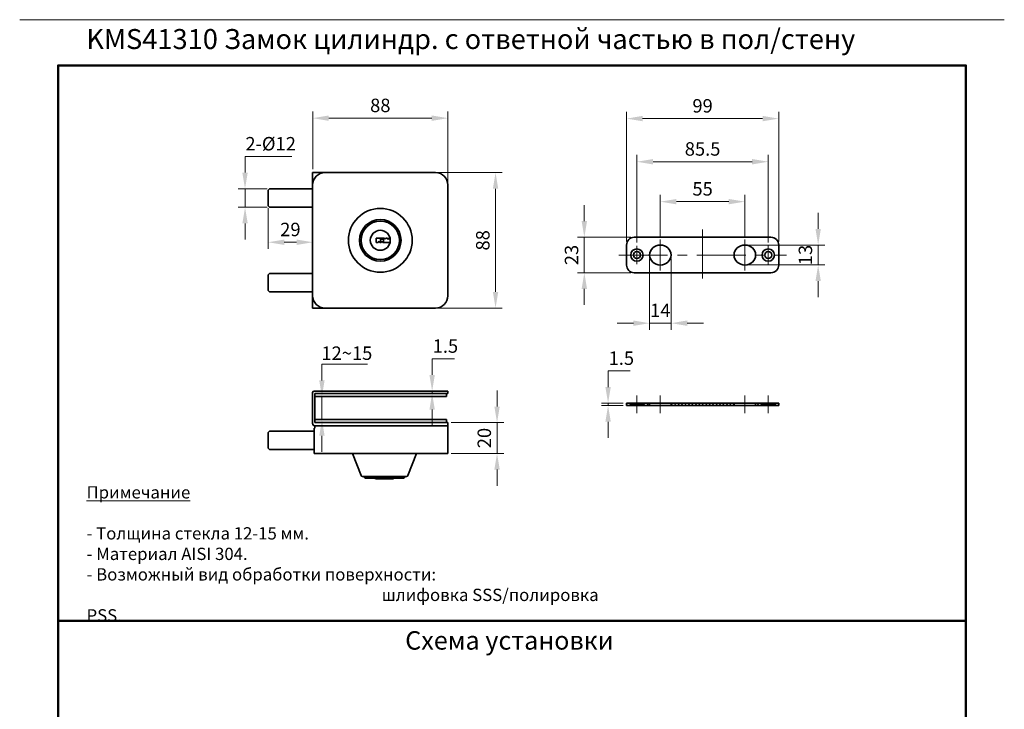
# Model space of a CAD drawing. Units: millimetres. Extents: x 57838 to 58479, y -16637 to -15731.
# Drawn here: x 57838 to 58479, y -16179 to -15731 of the extents above; entities that cross this region are included whole.
import ezdxf

# ---------------------------------------------------------------- set-up
doc = ezdxf.new("R2010")
doc.units = ezdxf.units.MM
doc.linetypes.add('CENTER', pattern=[50.8, 31.75, -6.35, 6.35, -6.35])
for name, color, linetype, lineweight in [('1. М1', 250, 'Continuous', 35), ('11. Рамка', 7, 'Continuous', 50), ('2. Размеры', 6, 'Continuous', 15), ('3. Осевые', 1, 'CENTER', 9), ('6. Штриховка', 252, 'Continuous', 9), ('9. Примечания', 134, 'Continuous', 15)]:
    doc.layers.add(name, color=color, linetype=linetype, lineweight=lineweight)
doc.layers.add('7. Текст', color=5, linetype='Continuous')
doc.styles.get("Standard").update_dxf_attribs({"font": 'txt', "width": 0.7})
doc.styles.add('шрифт по ГОСТ', font='calibri.ttf', dxfattribs={"oblique": 15})
doc.dimstyles.new('1234', dxfattribs={"dimtxt": 2.5, "dimasz": 2.5, "dimexe": 1.25, "dimexo": 0.625, "dimgap": 0.8, "dimtad": 1, "dimtoh": 1, "dimdec": 1, "dimdsep": 46, "dimtxsty": 'Standard', "dimcen": 2.5, "dimclrd": 3, "dimclre": 6, "dimclrt": 140, "dimadec": 1, "dimazin": 2, "dimtfac": 1, "dimtdec": 1, "dimtmove": 0, "dimatfit": 3, "dimfxl": 1, "dimlwd": 13, "dimlwe": 13, "dimarcsym": 0})

# ---------------------------------------------------------------- blocks, each defined once
blk = doc.blocks.new('*D24')
at = {"layer": '2. Размеры', "color": 6, "lineweight": 13, "transparency": 16777216}
for p, q in [((58029.06, -15827.93), (58029.06, -15790.33)), ((58117.06, -15835.93), (58117.06, -15790.33))]:
    blk.add_line(p, q, dxfattribs=at)
at = {"layer": '2. Размеры', "color": 3, "lineweight": 13, "transparency": 16777216}
blk.add_line((58039.56, -15794.7), (58106.56, -15794.7), dxfattribs=at)
at = {"layer": '2. Размеры', "color": 3, "transparency": 16777216}
for points in [[(58039.56, -15792.95), (58039.56, -15796.45), (58029.06, -15794.7)], [(58106.56, -15792.95), (58106.56, -15796.45), (58117.06, -15794.7)]]:
    blk.add_solid(points, dxfattribs=at)
at = {"layer": 'Defpoints', "color": 0, "transparency": 16777216}
for p in [(58117.06, -15794.7), (58029.06, -15830.12), (58117.06, -15838.12)]:
    blk.add_point(p, dxfattribs=at)
at = {"layer": '2. Размеры', "color": 140, "transparency": 16777216, "insert": (58073.06, -15787.53), "char_height": 8.75, "attachment_point": 5}
blk.add_mtext('88', dxfattribs=at)
blk = doc.blocks.new('*D25')
at = {"layer": '2. Размеры', "color": 6, "lineweight": 13, "transparency": 16777216}
for p, q in [((58111.24, -15830.12), (58152.44, -15830.12)), ((58111.24, -15918.12), (58152.44, -15918.12))]:
    blk.add_line(p, q, dxfattribs=at)
at = {"layer": '2. Размеры', "color": 3, "lineweight": 13, "transparency": 16777216}
blk.add_line((58148.06, -15840.62), (58148.06, -15907.62), dxfattribs=at)
at = {"layer": '2. Размеры', "color": 3, "transparency": 16777216}
for points in [[(58146.31, -15840.62), (58149.81, -15840.62), (58148.06, -15830.12)], [(58146.31, -15907.62), (58149.81, -15907.62), (58148.06, -15918.12)]]:
    blk.add_solid(points, dxfattribs=at)
at = {"layer": 'Defpoints', "color": 0, "transparency": 16777216}
for p in [(58109.06, -15830.12), (58109.06, -15918.12), (58148.06, -15918.12)]:
    blk.add_point(p, dxfattribs=at)
at = {"layer": '2. Размеры', "color": 140, "transparency": 16777216, "insert": (58140.89, -15874.12), "char_height": 8.75, "attachment_point": 5, "rotation": 90}
blk.add_mtext('88', dxfattribs=at)
blk = doc.blocks.new('*D26')
at = {"layer": '2. Размеры', "color": 6, "lineweight": 13, "transparency": 16777216}
for p, q in [((58000.06, -15853.31), (58000.06, -15879.74)), ((58029.06, -15873.18), (58029.06, -15870.99))]:
    blk.add_line(p, q, dxfattribs=at)
at = {"layer": '2. Размеры', "color": 3, "lineweight": 13, "transparency": 16777216}
blk.add_line((58010.56, -15875.37), (58018.56, -15875.37), dxfattribs=at)
at = {"layer": '2. Размеры', "color": 3, "transparency": 16777216}
for points in [[(58010.56, -15873.62), (58010.56, -15877.12), (58000.06, -15875.37)], [(58018.56, -15873.62), (58018.56, -15877.12), (58029.06, -15875.37)]]:
    blk.add_solid(points, dxfattribs=at)
at = {"layer": 'Defpoints', "color": 0, "transparency": 16777216}
for p in [(58000.06, -15851.12), (58029.06, -15875.37), (58029.06, -15875.37)]:
    blk.add_point(p, dxfattribs=at)
at = {"layer": '2. Размеры', "color": 140, "transparency": 16777216, "insert": (58014.56, -15868.19), "char_height": 8.75, "attachment_point": 5}
blk.add_mtext('29', dxfattribs=at)
blk = doc.blocks.new('*D27')
at = {"layer": '2. Размеры', "color": 3, "lineweight": 13, "transparency": 16777216}
for p, q in [((57985.06, -15830.12), (57985.06, -15819.62)), ((57985.06, -15819.62), (58015.56, -15819.62)), ((57985.06, -15852.62), (57985.06, -15840.62)), ((57985.06, -15863.12), (57985.06, -15873.62))]:
    blk.add_line(p, q, dxfattribs=at)
at = {"layer": '2. Размеры', "color": 6, "lineweight": 13, "transparency": 16777216}
for p, q in [((57999.37, -15840.62), (57980.68, -15840.62)), ((57999.37, -15852.62), (57980.68, -15852.62))]:
    blk.add_line(p, q, dxfattribs=at)
at = {"layer": '2. Размеры', "color": 3, "transparency": 16777216}
for points in [[(57983.31, -15830.12), (57986.81, -15830.12), (57985.06, -15840.62)], [(57983.31, -15863.12), (57986.81, -15863.12), (57985.06, -15852.62)]]:
    blk.add_solid(points, dxfattribs=at)
at = {"layer": 'Defpoints', "color": 0, "transparency": 16777216}
for p in [(57985.06, -15840.62), (58001.56, -15840.62), (58001.56, -15852.62)]:
    blk.add_point(p, dxfattribs=at)
at = {"layer": '2. Размеры', "color": 140, "transparency": 16777216, "insert": (58001.71, -15812.45), "char_height": 8.75, "attachment_point": 5}
blk.add_mtext('2-%%C12', dxfattribs=at)
blk = doc.blocks.new('*D28')
at = {"layer": '2. Размеры', "color": 3, "lineweight": 13, "transparency": 16777216}
for p, q in [((58149.03, -15982.17), (58149.03, -15971.67)), ((58149.03, -15992.67), (58149.03, -16012.67)), ((58149.03, -16023.17), (58149.03, -16033.67))]:
    blk.add_line(p, q, dxfattribs=at)
at = {"layer": '2. Размеры', "color": 6, "lineweight": 13, "transparency": 16777216}
for p, q in [((58119.24, -15992.67), (58153.4, -15992.67)), ((58119.24, -16012.67), (58153.4, -16012.67))]:
    blk.add_line(p, q, dxfattribs=at)
at = {"layer": '2. Размеры', "color": 3, "transparency": 16777216}
for points in [[(58147.28, -15982.17), (58150.78, -15982.17), (58149.03, -15992.67)], [(58147.28, -16023.17), (58150.78, -16023.17), (58149.03, -16012.67)]]:
    blk.add_solid(points, dxfattribs=at)
at = {"layer": 'Defpoints', "color": 0, "transparency": 16777216}
for p in [(58117.06, -15992.67), (58117.06, -16012.67), (58149.03, -16012.67)]:
    blk.add_point(p, dxfattribs=at)
at = {"layer": '2. Размеры', "color": 140, "transparency": 16777216, "insert": (58141.85, -16002.67), "char_height": 8.75, "attachment_point": 5, "rotation": 90}
blk.add_mtext('20', dxfattribs=at)
blk = doc.blocks.new('*D14')
at = {"layer": '2. Размеры', "color": 3, "lineweight": 13, "transparency": 16777216}
for p, q in [((58106.78, -15961.67), (58106.78, -15951.17)), ((58106.78, -15951.17), (58121.25, -15951.17)), ((58106.78, -15973.67), (58106.78, -15972.17)), ((58106.78, -15984.17), (58106.78, -15994.67))]:
    blk.add_line(p, q, dxfattribs=at)
at = {"layer": '2. Размеры', "color": 6, "lineweight": 13, "transparency": 16777216}
for p, q in [((58108.97, -15972.17), (58111.16, -15972.17)), ((58108.97, -15973.67), (58111.16, -15973.67))]:
    blk.add_line(p, q, dxfattribs=at)
at = {"layer": '2. Размеры', "color": 3, "transparency": 16777216}
for points in [[(58105.03, -15961.67), (58108.53, -15961.67), (58106.78, -15972.17)], [(58105.03, -15984.17), (58108.53, -15984.17), (58106.78, -15973.67)]]:
    blk.add_solid(points, dxfattribs=at)
at = {"layer": 'Defpoints', "color": 0, "transparency": 16777216}
for p in [(58106.78, -15972.17), (58106.78, -15972.17), (58106.78, -15973.67)]:
    blk.add_point(p, dxfattribs=at)
at = {"layer": '2. Размеры', "color": 140, "transparency": 16777216, "insert": (58115.42, -15943.99), "char_height": 8.75, "attachment_point": 5}
blk.add_mtext('1.5', dxfattribs=at)
blk = doc.blocks.new('*D18')
at = {"layer": '2. Размеры', "color": 6, "lineweight": 13, "transparency": 16777216}
for p, q in [((58233.26, -15874.98), (58233.26, -15790.6)), ((58332.26, -15874.98), (58332.26, -15790.6))]:
    blk.add_line(p, q, dxfattribs=at)
at = {"layer": '2. Размеры', "color": 3, "lineweight": 13, "transparency": 16777216}
blk.add_line((58243.76, -15794.98), (58321.76, -15794.98), dxfattribs=at)
at = {"layer": '2. Размеры', "color": 3, "transparency": 16777216}
for points in [[(58243.76, -15793.23), (58243.76, -15796.73), (58233.26, -15794.98)], [(58321.76, -15793.23), (58321.76, -15796.73), (58332.26, -15794.98)]]:
    blk.add_solid(points, dxfattribs=at)
at = {"layer": 'Defpoints', "color": 0, "transparency": 16777216}
for p in [(58332.26, -15794.98), (58233.26, -15877.16), (58332.26, -15877.16)]:
    blk.add_point(p, dxfattribs=at)
at = {"layer": '2. Размеры', "color": 140, "transparency": 16777216, "insert": (58282.76, -15787.8), "char_height": 8.75, "attachment_point": 5}
blk.add_mtext('99', dxfattribs=at)
blk = doc.blocks.new('*D19')
at = {"layer": '2. Размеры', "color": 6, "lineweight": 13, "transparency": 16777216}
for p, q in [((58240.01, -15875.48), (58240.01, -15818.64)), ((58325.51, -15875.48), (58325.51, -15818.64))]:
    blk.add_line(p, q, dxfattribs=at)
at = {"layer": '2. Размеры', "color": 3, "lineweight": 13, "transparency": 16777216}
blk.add_line((58250.51, -15823.02), (58315.01, -15823.02), dxfattribs=at)
at = {"layer": '2. Размеры', "color": 3, "transparency": 16777216}
for points in [[(58250.51, -15821.27), (58250.51, -15824.77), (58240.01, -15823.02)], [(58315.01, -15821.27), (58315.01, -15824.77), (58325.51, -15823.02)]]:
    blk.add_solid(points, dxfattribs=at)
at = {"layer": 'Defpoints', "color": 0, "transparency": 16777216}
for p in [(58325.51, -15823.02), (58240.01, -15877.66), (58325.51, -15877.66)]:
    blk.add_point(p, dxfattribs=at)
at = {"layer": '2. Размеры', "color": 140, "transparency": 16777216, "insert": (58282.76, -15815.84), "char_height": 8.75, "attachment_point": 5}
blk.add_mtext('85.5', dxfattribs=at)
blk = doc.blocks.new('*D20')
at = {"layer": '2. Размеры', "color": 6, "lineweight": 13, "transparency": 16777216}
for p, q in [((58255.26, -15871.48), (58255.26, -15844.6)), ((58310.26, -15871.48), (58310.26, -15844.6))]:
    blk.add_line(p, q, dxfattribs=at)
at = {"layer": '2. Размеры', "color": 3, "lineweight": 13, "transparency": 16777216}
blk.add_line((58265.76, -15848.97), (58299.76, -15848.97), dxfattribs=at)
at = {"layer": '2. Размеры', "color": 3, "transparency": 16777216}
for points in [[(58265.76, -15847.22), (58265.76, -15850.72), (58255.26, -15848.97)], [(58299.76, -15847.22), (58299.76, -15850.72), (58310.26, -15848.97)]]:
    blk.add_solid(points, dxfattribs=at)
at = {"layer": 'Defpoints', "color": 0, "transparency": 16777216}
for p in [(58310.26, -15848.97), (58255.26, -15873.66), (58310.26, -15873.66)]:
    blk.add_point(p, dxfattribs=at)
at = {"layer": '2. Размеры', "color": 140, "transparency": 16777216, "insert": (58282.76, -15841.8), "char_height": 8.75, "attachment_point": 5}
blk.add_mtext('55', dxfattribs=at)
blk = doc.blocks.new('*D21')
at = {"layer": '2. Размеры', "color": 3, "lineweight": 13, "transparency": 16777216}
for p, q in [((58205.81, -15861.66), (58205.81, -15851.16)), ((58205.81, -15895.16), (58205.81, -15872.16)), ((58205.81, -15905.66), (58205.81, -15916.16))]:
    blk.add_line(p, q, dxfattribs=at)
at = {"layer": '2. Размеры', "color": 6, "lineweight": 13, "transparency": 16777216}
for p, q in [((58236.07, -15872.16), (58201.43, -15872.16)), ((58236.07, -15895.16), (58201.43, -15895.16))]:
    blk.add_line(p, q, dxfattribs=at)
at = {"layer": '2. Размеры', "color": 3, "transparency": 16777216}
for points in [[(58204.06, -15861.66), (58207.56, -15861.66), (58205.81, -15872.16)], [(58204.06, -15905.66), (58207.56, -15905.66), (58205.81, -15895.16)]]:
    blk.add_solid(points, dxfattribs=at)
at = {"layer": 'Defpoints', "color": 0, "transparency": 16777216}
for p in [(58205.81, -15872.16), (58238.26, -15872.16), (58238.26, -15895.16)]:
    blk.add_point(p, dxfattribs=at)
at = {"layer": '2. Размеры', "color": 140, "transparency": 16777216, "insert": (58198.63, -15883.66), "char_height": 8.75, "attachment_point": 5, "rotation": 90}
blk.add_mtext('23', dxfattribs=at)
blk = doc.blocks.new('*D22')
at = {"layer": '2. Размеры', "color": 6, "lineweight": 13, "transparency": 16777216}
for p, q in [((58248.26, -15885.85), (58248.26, -15932.36)), ((58262.26, -15885.85), (58262.26, -15932.36))]:
    blk.add_line(p, q, dxfattribs=at)
at = {"layer": '2. Размеры', "color": 3, "lineweight": 13, "transparency": 16777216}
for p, q in [((58237.76, -15927.99), (58227.26, -15927.99)), ((58248.26, -15927.99), (58262.26, -15927.99)), ((58272.76, -15927.99), (58283.26, -15927.99))]:
    blk.add_line(p, q, dxfattribs=at)
at = {"layer": '2. Размеры', "color": 3, "transparency": 16777216}
for points in [[(58237.76, -15926.24), (58237.76, -15929.74), (58248.26, -15927.99)], [(58272.76, -15926.24), (58272.76, -15929.74), (58262.26, -15927.99)]]:
    blk.add_solid(points, dxfattribs=at)
at = {"layer": 'Defpoints', "color": 0, "transparency": 16777216}
for p in [(58248.26, -15883.66), (58262.26, -15883.66), (58262.26, -15927.99)]:
    blk.add_point(p, dxfattribs=at)
at = {"layer": '2. Размеры', "color": 140, "transparency": 16777216, "insert": (58255.26, -15920.81), "char_height": 8.75, "attachment_point": 5}
blk.add_mtext('14', dxfattribs=at)
blk = doc.blocks.new('*D4')
at = {"layer": '2. Размеры', "color": 3, "lineweight": 13, "transparency": 16777216}
for p, q in [((58357.96, -15866.66), (58357.96, -15856.16)), ((58357.96, -15890.16), (58357.96, -15877.16)), ((58357.96, -15900.66), (58357.96, -15911.16))]:
    blk.add_line(p, q, dxfattribs=at)
at = {"layer": '2. Размеры', "color": 6, "lineweight": 13, "transparency": 16777216}
for p, q in [((58312.45, -15877.16), (58362.33, -15877.16)), ((58312.45, -15890.16), (58362.33, -15890.16))]:
    blk.add_line(p, q, dxfattribs=at)
at = {"layer": '2. Размеры', "color": 3, "transparency": 16777216}
for points in [[(58356.21, -15866.66), (58359.71, -15866.66), (58357.96, -15877.16)], [(58356.21, -15900.66), (58359.71, -15900.66), (58357.96, -15890.16)]]:
    blk.add_solid(points, dxfattribs=at)
at = {"layer": 'Defpoints', "color": 0, "transparency": 16777216}
for p in [(58310.26, -15877.16), (58357.96, -15877.16), (58310.26, -15890.16)]:
    blk.add_point(p, dxfattribs=at)
at = {"layer": '2. Размеры', "color": 140, "transparency": 16777216, "insert": (58350.78, -15883.66), "char_height": 8.75, "attachment_point": 5, "rotation": 90}
blk.add_mtext('13', dxfattribs=at)
blk = doc.blocks.new('*D23')
at = {"layer": '2. Размеры', "color": 3, "lineweight": 13, "transparency": 16777216}
for p, q in [((58221.26, -15969.55), (58221.26, -15959.05)), ((58221.26, -15959.05), (58235.73, -15959.05)), ((58221.26, -15981.55), (58221.26, -15980.05)), ((58221.26, -15992.05), (58221.26, -16002.55))]:
    blk.add_line(p, q, dxfattribs=at)
at = {"layer": '2. Размеры', "color": 6, "lineweight": 13, "transparency": 16777216}
for p, q in [((58231.07, -15980.05), (58216.88, -15980.05)), ((58231.07, -15981.55), (58216.88, -15981.55))]:
    blk.add_line(p, q, dxfattribs=at)
at = {"layer": '2. Размеры', "color": 3, "transparency": 16777216}
for points in [[(58219.51, -15969.55), (58223.01, -15969.55), (58221.26, -15980.05)], [(58219.51, -15992.05), (58223.01, -15992.05), (58221.26, -15981.55)]]:
    blk.add_solid(points, dxfattribs=at)
at = {"layer": 'Defpoints', "color": 0, "transparency": 16777216}
for p in [(58221.26, -15980.05), (58233.26, -15980.05), (58233.26, -15981.55)]:
    blk.add_point(p, dxfattribs=at)
at = {"layer": '2. Размеры', "color": 140, "transparency": 16777216, "insert": (58229.89, -15951.88), "char_height": 8.75, "attachment_point": 5}
blk.add_mtext('1.5', dxfattribs=at)
blk = doc.blocks.new('*D29')
at = {"layer": '2. Размеры', "color": 3, "lineweight": 13, "transparency": 16777216}
for p, q in [((58035.09, -15965.17), (58035.09, -15954.67)), ((58035.09, -15954.67), (58064.73, -15954.67)), ((58035.09, -15990.67), (58035.09, -15975.67)), ((58035.09, -16001.17), (58035.09, -16011.67))]:
    blk.add_line(p, q, dxfattribs=at)
at = {"layer": '2. Размеры', "color": 6, "lineweight": 13, "transparency": 16777216}
for p, q in [((58048.32, -15975.67), (58030.72, -15975.67)), ((58048.32, -15990.67), (58030.72, -15990.67))]:
    blk.add_line(p, q, dxfattribs=at)
at = {"layer": '2. Размеры', "color": 3, "transparency": 16777216}
for points in [[(58033.34, -15965.17), (58036.84, -15965.17), (58035.09, -15975.67)], [(58033.34, -16001.17), (58036.84, -16001.17), (58035.09, -15990.67)]]:
    blk.add_solid(points, dxfattribs=at)
at = {"layer": 'Defpoints', "color": 0, "transparency": 16777216}
for p in [(58050.51, -15975.67), (58035.09, -15990.67), (58050.51, -15990.67)]:
    blk.add_point(p, dxfattribs=at)
at = {"layer": '2. Размеры', "color": 140, "transparency": 16777216, "insert": (58051.31, -15947.49), "char_height": 8.75, "attachment_point": 5}
blk.add_mtext('{\\fFangSong_GB2312|b0|i0|c134|p49;12~15}', dxfattribs=at)

msp = doc.modelspace()

# ---------------------------------------------------------------- hatches: boundary and pattern name
at = {"layer": '6. Штриховка'}
h = msp.add_hatch(dxfattribs=at)
h.set_pattern_fill('ANSI31', color=256, scale=0.5, angle=-90, style=0)
h.set_pattern_definition([(315, (56750.8462, -15881.133), (1.122532, 1.122532), [])])
h.paths.add_polyline_path([(58236.01, -15981.553), (58236.01, -15981.053), (58237.76, -15980.053), (58233.26, -15980.053), (58233.26, -15981.553)])
h.paths.add_polyline_path([(58248.26, -15980.053), (58242.26, -15980.053), (58244.01, -15981.053), (58244.01, -15981.553), (58248.26, -15981.553)])
h.paths.add_polyline_path([(58303.26, -15980.053), (58262.26, -15980.053), (58262.26, -15981.553), (58303.26, -15981.553)])
h.paths.add_polyline_path([(58321.51, -15981.553), (58321.51, -15981.053), (58323.26, -15980.053), (58317.26, -15980.053), (58317.26, -15981.553)])
h.paths.add_polyline_path([(58332.26, -15981.553), (58332.26, -15980.053), (58327.76, -15980.053), (58329.51, -15981.053), (58329.51, -15981.553)])

# ---------------------------------------------------------------- linework, layer by layer
at = {"layer": '1. М1'}
for p, q in [((58029.056, -15918.121), (58029.056, -15830.121)), ((58029.056, -15830.121), (58109.056, -15830.121)), ((58000.056, -15851.121), (58000.056, -15842.121)), ((58029.056, -15840.621), (58001.556, -15840.621)), ((58117.056, -15838.121), (58117.056, -15910.121)), ((58029.056, -15852.621), (58001.556, -15852.621)), ((58070.38, -15872.621), (58075.899, -15872.621)), ((58070.38, -15872.621), (58070.38, -15875.621)), ((58075.233, -15873.388), (58073.233, -15873.388)), ((58073.233, -15873.388), (58073.233, -15875.621)), ((58075.233, -15873.388), (58075.233, -15875.621)), ((58076.315, -15873.342), (58075.899, -15872.621)), ((58076.731, -15872.621), (58076.315, -15873.342)), ((58077.731, -15872.621), (58076.731, -15872.621)), ((58078.231, -15873.487), (58077.731, -15872.621)), ((58078.231, -15873.487), (58078.731, -15872.621)), ((58078.731, -15872.621), (58079.268, -15872.209)), ((58238.26, -15872.163), (58327.26, -15872.163)), ((58070.38, -15875.621), (58071.733, -15875.621)), ((58071.733, -15875.621), (58072.233, -15874.755)), ((58072.233, -15874.755), (58072.733, -15875.621)), ((58072.733, -15875.621), (58073.733, -15875.621)), ((58073.733, -15875.621), (58074.233, -15874.755)), ((58074.233, -15874.755), (58074.733, -15875.621)), ((58079.38, -15875.621), (58074.733, -15875.621)), ((58233.26, -15890.163), (58233.26, -15877.163)), ((58332.26, -15877.163), (58332.26, -15890.163)), ((58000.056, -15906.121), (58000.056, -15897.121)), ((58029.056, -15895.621), (58001.556, -15895.621)), ((58327.26, -15895.163), (58238.26, -15895.163)), ((58029.056, -15907.621), (58001.556, -15907.621)), ((58109.056, -15918.121), (58029.056, -15918.121)), ((58029.056, -15993.169), (58029.056, -15973.169)), ((58030.056, -15972.169), (58117.056, -15972.169)), ((58030.556, -15973.669), (58117.056, -15973.669)), ((58030.556, -15992.669), (58030.556, -15973.669)), ((58030.556, -15975.669), (58116.056, -15975.669)), ((58116.056, -15975.669), (58116.056, -15973.669)), ((58117.056, -15972.169), (58117.056, -15973.669)), ((58332.26, -15980.053), (58233.26, -15980.053)), ((58233.26, -15981.553), (58233.26, -15980.053)), ((58332.26, -15981.553), (58233.26, -15981.553)), ((58237.76, -15980.053), (58236.01, -15981.053)), ((58236.01, -15981.553), (58236.01, -15981.053)), ((58236.01, -15981.053), (58244.01, -15981.053)), ((58242.26, -15980.053), (58244.01, -15981.053)), ((58244.01, -15981.553), (58244.01, -15981.053)), ((58248.26, -15981.553), (58248.26, -15980.053)), ((58262.26, -15981.553), (58262.26, -15980.053)), ((58303.26, -15981.553), (58303.26, -15980.053)), ((58317.26, -15981.553), (58317.26, -15980.053)), ((58323.26, -15980.053), (58321.51, -15981.053)), ((58321.51, -15981.553), (58321.51, -15981.053)), ((58321.51, -15981.053), (58329.51, -15981.053)), ((58327.76, -15980.053), (58329.51, -15981.053)), ((58329.51, -15981.553), (58329.51, -15981.053)), ((58332.26, -15981.553), (58332.26, -15980.053)), ((58030.056, -15996.169), (58030.456, -15996.169)), ((58030.056, -16012.669), (58030.056, -15996.169)), ((58030.456, -15994.669), (58117.056, -15994.669)), ((58030.456, -15996.169), (58030.456, -15994.669)), ((58030.556, -15990.669), (58116.056, -15990.669)), ((58030.556, -15992.669), (58117.056, -15992.669)), ((58116.056, -15990.669), (58116.056, -15992.669)), ((58117.056, -15994.669), (58117.056, -15992.669)), ((58117.056, -16012.669), (58117.056, -15994.669)), ((58000.056, -16008.669), (58000.056, -15999.669)), ((58030.056, -15998.169), (58001.556, -15998.169)), ((58030.056, -16010.169), (58001.556, -16010.169)), ((58030.056, -16012.669), (58117.056, -16012.669)), ((58055.056, -16012.669), (58060.56, -16027.027)), ((58096.556, -16012.669), (58091.052, -16027.027)), ((58090.118, -16027.669), (58061.494, -16027.669)), ((58063.306, -16028.669), (58062.306, -16027.669)), ((58088.306, -16028.669), (58089.306, -16027.669)), ((58088.306, -16028.669), (58063.306, -16028.669)), ((58081.117, -16029.169), (58070.424, -16029.169))]:
    msp.add_line(p, q, dxfattribs=at)
for centre, radius in [((58073.056, -15874.121), 20.75), ((58073.056, -15874.121), 13.5), ((58073.056, -15874.121), 12.5), ((58073.056, -15874.121), 6.5), ((58240.01, -15883.663), 4), ((58325.51, -15883.663), 4), ((58240.01, -15883.663), 2.25), ((58325.51, -15883.663), 2.25)]:
    msp.add_circle(centre, radius, dxfattribs=at)
for centre, radius, start, end in [((58037.056, -15838.121), 8, 90, 180), ((58109.056, -15838.121), 8, 0, 90), ((58001.556, -15842.121), 1.5, 90, 180), ((58001.556, -15851.121), 1.5, 180, 270), ((58074.121, -15873.52), 0.898, 90, 171.528116), ((58074.345, -15873.52), 0.898, 8.471884, 90), ((58238.26, -15877.163), 5, 90, 180), ((58327.26, -15877.163), 5, 0, 90), ((58238.26, -15890.163), 5, 180, 270), ((58327.26, -15890.163), 5, 270, 0), ((58001.556, -15897.121), 1.5, 90, 180), ((58001.556, -15906.121), 1.5, 180, 270), ((58037.056, -15910.121), 8, 180, 270), ((58109.056, -15910.121), 8, 270, 0), ((58030.056, -15973.169), 1, 90, 180), ((58030.556, -15993.169), 1.5, 180, 266.146177), ((58001.556, -15999.669), 1.5, 90, 180), ((58001.556, -16008.669), 1.5, 180, 270), ((58061.493, -16026.669), 1, 200.973493, 270), ((58090.118, -16026.669), 1, 270, 339.026507), ((58070.424, -16027.669), 1.5, 221.810315, 270), ((58081.014, -16027.642), 1.517, 310.423635, 317.399934)]:
    msp.add_arc(centre, radius, start, end, dxfattribs=at)
for centre in [(58255.26, -15883.663), (58310.26, -15883.663)]:
    msp.add_ellipse(centre, major_axis=(-7, 0), ratio=0.9285714, dxfattribs=at)
for points, start_tangent, end_tangent in [([(58081.117, -16029.169), (58081.3, -16029.15), (58081.481, -16029.087)], (1, 0), (0.8996573, 0.4365968)), ([(58081.481, -16029.087), (58081.771, -16028.921), (58082.018, -16028.669)], (0.9283538, 0.3716978), (0.6036221, 0.7972705)), ([(58081.997, -16028.797), (58081.52, -16029.074)], (-0.7612351, -0.648476), (-0.9402433, -0.3405033))]:
    msp.add_spline(points, degree=3, dxfattribs=dict(at, start_tangent=start_tangent, end_tangent=end_tangent))
at = {"layer": '11. Рамка'}
msp.add_line((57863.44, -16121.614), (58454.065, -16121.614), dxfattribs=at)
msp.add_lwpolyline([(57863.44, -16595.744), (57863.44, -15760.431), (58454.065, -15760.431), (58454.065, -16595.744)], close=True, dxfattribs=at)
at = {"layer": '3. Осевые'}
for p, q in [((58282.76, -15867.163), (58282.76, -15900.163)), ((58255.26, -15873.663), (58255.26, -15893.663)), ((58310.26, -15873.663), (58310.26, -15893.663)), ((58240.01, -15877.663), (58240.01, -15889.663)), ((58325.51, -15877.663), (58325.51, -15889.663)), ((58228.26, -15883.663), (58337.26, -15883.663)), ((58240.01, -15975.053), (58240.01, -15986.553)), ((58255.26, -15975.053), (58255.26, -15986.553)), ((58310.26, -15975.053), (58310.26, -15986.553)), ((58325.51, -15975.053), (58325.51, -15986.553))]:
    msp.add_line(p, q, dxfattribs=at)
at = {"layer": '6. Штриховка', "color": 7}
msp.add_line((57838.44, -15730.674), (58479.065, -15730.674), dxfattribs=at)

# ---------------------------------------------------------------- texts
at = {"layer": '7. Текст', "attachment_point": 1, "style": 'шрифт по ГОСТ'}
for s, insert, char_height, width in [('{\\fArial|b1|i0|c0|p34;KMS41310 \\fArial|b1|i0|c204|p34;Замок цилиндр\\fArial|b1|i0|c0|p34;. \\fArial|b1|i0|c204|p34;с ответной частью в пол\\fArial|b1|i0|c0|p34;/\\fArial|b1|i0|c204|p34;стену}', (57881.765, -15736.75), 13, 608.9071), ('\\pi-7.27296,l7.27296;Схема установки', (58089.26, -16128.248), 12, 404.64535)]:
    msp.add_mtext(s, dxfattribs=dict(at, insert=insert, char_height=char_height, width=width))
at = {"layer": '9. Примечания', "insert": (57881.956, -16033.964), "char_height": 8, "width": 335.55448, "attachment_point": 1, "style": 'шрифт по ГОСТ'}
msp.add_mtext('{\\LПримечание\\P}\\P- Толщина стекла 12-15 мм.\\P- Материал AISI 304.\\P- Возможный вид обработки поверхности: \\P\\pi24;шлифовка SSS/полировка PSS.', dxfattribs=at)

# ---------------------------------------------------------------- dimensions: what is measured, and where the dimension line sits
at = {"layer": '2. Размеры'}
for base, p1, p2, picture, middle in [((58117.056, -15794.703), (58029.056, -15830.121), (58117.056, -15838.121), '*D24', (58073.056, -15794.703)), ((58332.26, -15794.978), (58233.26, -15877.163), (58332.26, -15877.163), '*D18', (58282.76, -15794.978)), ((58325.51, -15823.016), (58240.01, -15877.663), (58325.51, -15877.663), '*D19', (58282.76, -15823.016)), ((58310.26, -15848.971), (58255.26, -15873.663), (58310.26, -15873.663), '*D20', (58282.76, -15848.971)), ((58029.056, -15875.366), (58000.056, -15851.121), (58029.056, -15875.366), '*D26', (58014.556, -15875.366)), ((58262.26, -15927.99), (58248.26, -15883.663), (58262.26, -15883.663), '*D22', (58255.26, -15927.99))]:
    dim = msp.add_linear_dim(base=base, p1=p1, p2=p2, dimstyle='1234', override={"dimscale": 3.5, "dimasz": 3}, dxfattribs=at)
    dim.commit()
    dim.dimension.update_dxf_attribs({"geometry": picture, "text_midpoint": middle, "dimtype": 160})
dim = msp.add_linear_dim(base=(57985.056, -15840.621), p1=(58001.556, -15852.621), p2=(58001.556, -15840.621), angle=90, text='2-%%C<>', dimstyle='1234', override={"dimscale": 3.5, "dimasz": 3}, dxfattribs=at)
dim.commit()
dim.dimension.update_dxf_attribs({"geometry": '*D27', "text_midpoint": (58001.71, -15812.446)})
for base, p1, p2, angle, picture, middle in [((58148.061, -15918.121), (58109.056, -15830.121), (58109.056, -15918.121), 90, '*D25', (58148.061, -15874.121)), ((58205.809, -15872.163), (58238.26, -15895.163), (58238.26, -15872.163), 90, '*D21', (58205.809, -15883.663)), ((58357.957, -15877.163), (58310.26, -15890.163), (58310.26, -15877.163), 270, '*D4', (58357.957, -15883.663)), ((58149.028, -16012.669), (58117.056, -15992.669), (58117.056, -16012.669), 90, '*D28', (58149.028, -16002.669))]:
    dim = msp.add_linear_dim(base=base, p1=p1, p2=p2, angle=angle, dimstyle='1234', override={"dimscale": 3.5, "dimasz": 3}, dxfattribs=at)
    dim.commit()
    dim.dimension.update_dxf_attribs({"geometry": picture, "text_midpoint": middle, "dimtype": 160})
for base, p1, p2, picture, middle in [((58106.785, -15972.169), (58106.785, -15973.669), (58106.785, -15972.169), '*D14', (58115.418, -15943.994)), ((58221.26, -15980.053), (58233.26, -15981.553), (58233.26, -15980.053), '*D23', (58229.893, -15951.878))]:
    dim = msp.add_linear_dim(base=base, p1=p1, p2=p2, angle=90, dimstyle='1234', override={"dimscale": 3.5, "dimasz": 3}, dxfattribs=at)
    dim.commit()
    dim.dimension.update_dxf_attribs({"geometry": picture, "text_midpoint": middle})
dim = msp.add_linear_dim(base=(58035.092, -15990.669), p1=(58050.512, -15975.669), p2=(58050.512, -15990.669), angle=270, text='{\\fFangSong_GB2312|b0|i0|c134|p49;12~15}', dimstyle='1234', override={"dimscale": 3.5, "dimasz": 3}, dxfattribs=at)
dim.commit()
dim.dimension.update_dxf_attribs({"geometry": '*D29', "text_midpoint": (58051.309, -15954.669), "dimtype": 160})

doc.saveas('drawing.dxf')
